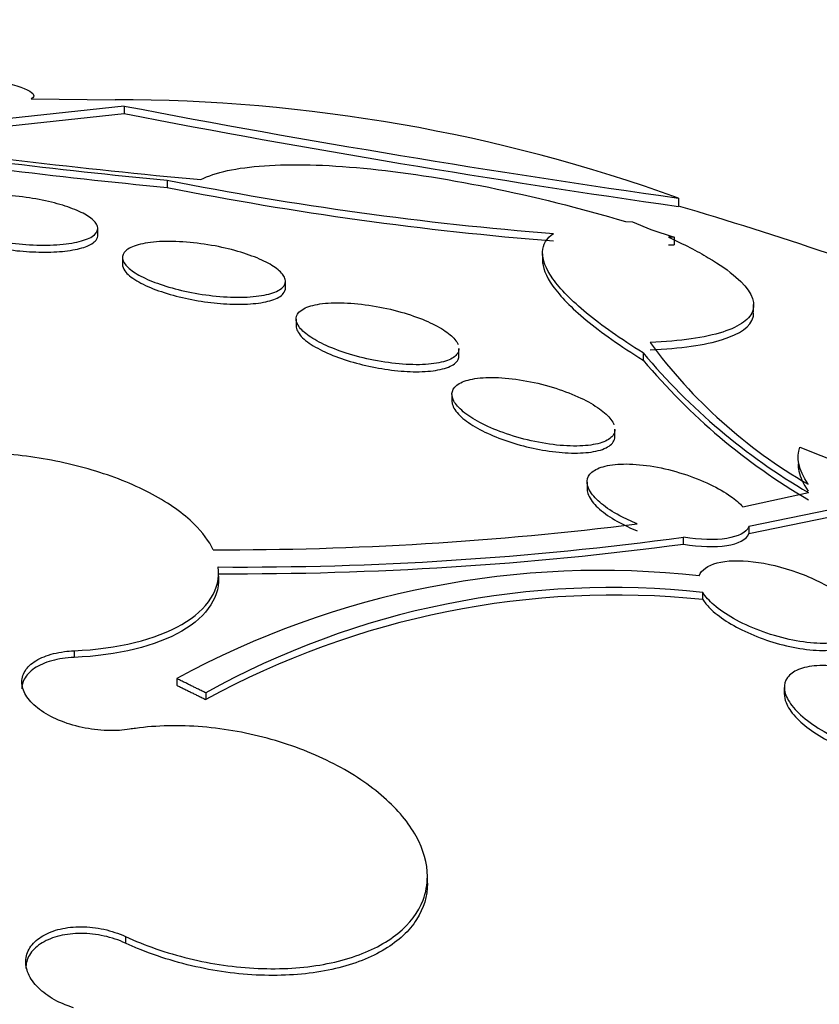
# Paper-space layout 'Layout1' of a CAD drawing. Units: millimetres. Extents: x 0 to 1877, y 0 to 2366.
# Drawn here: x 398 to 402, y 485 to 490 of the extents above; entities that cross this region are included whole.
import ezdxf
from ezdxf import colors
from ezdxf.entities.mleader import LeaderData, LeaderLine
from ezdxf.math import Vec2, Vec3

# ---------------------------------------------------------------- set-up
doc = ezdxf.new("R2010")
doc.units = ezdxf.units.MM
doc.layers.add('DV7_Défaut', color=7, linetype='Continuous')
doc.layers.add('Défaut', color=7, linetype='Continuous')

# ---------------------------------------------------------------- blocks, each defined once
blk = doc.blocks.new('_DOT')
at = {"color": 0}
blk.add_line((0, 0), (-1, 0), dxfattribs=at)
at = {"color": 0, "const_width": 0.333}
blk.add_lwpolyline([(-0.1665, 0, 1), (0.1665, 0, 1)], format="xyb", close=True, dxfattribs=at)
blk = doc.blocks.new('SE6')
at = {"layer": 'DV7_Défaut', "color": 7, "linetype": 'Continuous'}
for p, q in [((398.4613, 489.1246), (398.8731, 489.1205)), ((398.9169, 489.0898), (397.5385, 488.9386)), ((398.9169, 489.0898), (398.9169, 489.0527)), ((397.5385, 488.9034), (398.9169, 489.0527)), ((399.1282, 488.7258), (399.1282, 488.6903)), ((401.6384, 488.6382), (401.6384, 488.5973)), ((401.3795, 488.5224), (401.4131, 488.521)), ((401.4131, 488.521), (401.5028, 488.4844)), ((398.7875, 488.4543), (398.7875, 488.4888)), ((401.5028, 488.4844), (401.6176, 488.4468)), ((401.6176, 488.4468), (401.5903, 488.446)), ((401.6176, 488.4468), (401.6176, 488.409)), ((401.5903, 488.4082), (401.6176, 488.409)), ((400.9712, 488.3641), (400.9712, 488.3176)), ((398.909, 488.3464), (398.909, 488.3115)), ((399.709, 488.1954), (399.709, 488.23)), ((402.0081, 488.0778), (402.0081, 488.1162)), ((399.7612, 488.0443), (399.7612, 488.0104)), ((400.5612, 487.8648), (400.5612, 487.9)), ((401.4656, 487.8779), (401.4656, 487.8424)), ((400.5268, 487.6743), (400.5268, 487.6404)), ((401.3268, 487.4686), (401.3268, 487.504)), ((402.2349, 487.4153), (402.5801, 487.2768)), ((401.1901, 487.2442), (401.1901, 487.2095)), ((401.9549, 487.1225), (402.2768, 487.1923)), ((402.3841, 487.1082), (401.9852, 487.0258)), ((401.9852, 486.9911), (402.3841, 487.073)), ((401.9852, 487.0258), (401.9852, 486.9911)), ((401.6637, 486.9396), (401.6637, 486.974)), ((401.7583, 486.6675), (401.7583, 486.7018)), ((398.6715, 486.416), (398.6715, 486.3833)), ((399.1754, 486.2796), (399.1754, 486.2467)), ((402.1586, 486.2365), (402.1586, 486.2012)), ((399.3177, 486.2095), (399.3177, 486.1766)), ((400.4061, 485.275), (400.4061, 485.308)), ((398.9237, 485.0136), (398.9237, 484.9809))]:
    blk.add_line(p, q, dxfattribs=at)
for centre, radius, start, end in [((398.8753, 480.9646), 8.1559, 70.19753, 90.01545), ((409.4163, 543.9316), 55.8378, 259.1619, 261.99292), ((409.4391, 543.5695), 55.5229, 259.07575, 261.92347), ((402.0087, 518.902), 30.295, 261.51469, 264.85894), ((402.0236, 519.0945), 30.5065, 261.47134, 264.55383), ((402.0697, 519.3875), 30.8378, 261.47713, 264.52656), ((402.2854, 504.636), 16.2204, 258.77626, 265.54638), ((402.3167, 504.7507), 16.3738, 258.7711, 265.47831), ((395.9063, 469.1661), 20.2604, 69.2191, 73.56542), ((403.5511, 489.4388), 2.5475, 216.3482, 239.9431), ((403.8433, 489.8686), 3.101, 219.9375, 239.6568), ((403.8438, 489.8348), 3.1025, 219.9568, 239.6629), ((399.4018, 503.2836), 16.3717, 269.83372, 277.13796), ((399.4932, 502.9347), 16.1076, 269.59548, 277.74424), ((399.4649, 503.4923), 16.6981, 269.70695, 277.56681), ((401.2603, 482.4506), 4.3598, 83.666, 118.5692), ((401.3103, 482.6265), 4.0998, 83.7263, 119.0804), ((401.3277, 482.4956), 4.194, 84.1066, 118.6373)]:
    blk.add_arc(centre, radius, start, end, dxfattribs=at)
for centre, major_axis, end_param in [((395.9063, 480.554), (-14.75, 0), 4.02647), ((395.9063, 480.1061), (-15.25, 0), 3.811956)]:
    blk.add_ellipse(centre, major_axis=major_axis, ratio=0.57735, start_param=0, end_param=end_param, dxfattribs=at)
for points, knots in [([(398.2508, 489.2214), (398.3415, 489.204), (398.4059, 489.1857), (398.4767, 489.1519), (398.4828, 489.1367), (398.4613, 489.1246)], [0, 0, 0, 0, 0.5, 0.5, 1, 1, 1, 1]), ([(399.2941, 488.7289), (399.3648, 488.7647), (399.469, 488.7872), (399.742, 488.8063), (399.9045, 488.8023), (400.2807, 488.7665), (400.4861, 488.7354), (400.9279, 488.6461), (401.1541, 488.5898), (401.3795, 488.5224)], [0, 0, 0, 0, 0.25, 0.25, 0.5, 0.5, 0.75, 0.75, 1, 1, 1, 1]), ([(398.7875, 488.4872), (398.7868, 488.4733), (398.7773, 488.4603), (398.76, 488.4492), (398.7427, 488.4382), (398.7171, 488.4287), (398.685, 488.4217), (398.6531, 488.4147), (398.6138, 488.4099), (398.5704, 488.4079), (398.5289, 488.4061), (398.4823, 488.4068), (398.4349, 488.4101), (398.3905, 488.4133), (398.3441, 488.4188), (398.3, 488.4264), (398.2582, 488.4336), (398.2173, 488.4428), (398.1807, 488.4531), (398.1448, 488.4633), (398.1121, 488.4749), (398.085, 488.4869), (398.0573, 488.4993), (398.0348, 488.5124), (398.0187, 488.5253), (398.0018, 488.5389), (397.9916, 488.5526), (397.9885, 488.5654), (397.9853, 488.579), (397.9898, 488.592), (398.0017, 488.6034), (398.0142, 488.6153), (398.035, 488.6258), (398.0626, 488.6341), (398.0905, 488.6424), (398.1262, 488.6486), (398.1668, 488.6521), (398.2062, 488.6554), (398.2515, 488.6562), (398.2986, 488.6543), (398.3428, 488.6525), (398.39, 488.6482), (398.4358, 488.6416), (398.4787, 488.6355), (398.5217, 488.6273), (398.5608, 488.6176), (398.5986, 488.6083), (398.6339, 488.5974), (398.664, 488.5859), (398.6943, 488.5742), (398.7201, 488.5616), (398.7396, 488.549), (398.7601, 488.5358), (398.7743, 488.5222), (398.7815, 488.5094), (398.7858, 488.5018), (398.7878, 488.4943), (398.7875, 488.4872)], [0, 0, 0, 0, 0.058942, 0.058942, 0.058942, 0.117879, 0.117879, 0.117879, 0.176698, 0.176698, 0.176698, 0.232985, 0.232985, 0.232985, 0.285604, 0.285604, 0.285604, 0.335312, 0.335312, 0.335312, 0.384016, 0.384016, 0.384016, 0.433762, 0.433762, 0.433762, 0.486104, 0.486104, 0.486104, 0.541721, 0.541721, 0.541721, 0.600048, 0.600048, 0.600048, 0.659172, 0.659172, 0.659172, 0.716512, 0.716512, 0.716512, 0.770294, 0.770294, 0.770294, 0.820663, 0.820663, 0.820663, 0.869336, 0.869336, 0.869336, 0.918487, 0.918487, 0.918487, 0.96992, 0.96992, 0.96992, 1, 1, 1, 1]), ([(397.9875, 488.5397), (397.9875, 488.5293), (397.9922, 488.5183), (398.0018, 488.5071), (398.0142, 488.4925), (398.0354, 488.4772), (398.0638, 488.4628), (398.0904, 488.4492), (398.1242, 488.4359), (398.1623, 488.4243), (398.1981, 488.4133), (398.2387, 488.4035), (398.2806, 488.3957), (398.3212, 488.3881), (398.364, 488.3821), (398.4056, 488.3783), (398.4476, 488.3744), (398.4895, 488.3725), (398.5281, 488.3726), (398.5685, 488.3728), (398.6063, 488.3751), (398.6392, 488.3794), (398.674, 488.384), (398.7041, 488.3908), (398.7274, 488.3992), (398.752, 488.4082), (398.7697, 488.4192), (398.7792, 488.4315), (398.7858, 488.44), (398.7885, 488.4493), (398.7872, 488.4589)], [0, 0, 0, 0, 0.086225, 0.086225, 0.086225, 0.199312, 0.199312, 0.199312, 0.305427, 0.305427, 0.305427, 0.40495, 0.40495, 0.40495, 0.501189, 0.501189, 0.501189, 0.598281, 0.598281, 0.598281, 0.699701, 0.699701, 0.699701, 0.807419, 0.807419, 0.807419, 0.921158, 0.921158, 0.921158, 1, 1, 1, 1]), ([(401.4656, 487.8779), (401.3541, 487.947), (401.2621, 488.012), (401.1138, 488.1342), (401.0582, 488.1912), (400.9869, 488.2915), (400.9701, 488.336), (400.9724, 488.4107), (400.991, 488.441), (401.0258, 488.4646)], [0, 0, 0, 0, 0.25, 0.25, 0.5, 0.5, 0.75, 0.75, 1, 1, 1, 1]), ([(399.7088, 488.2267), (399.7076, 488.2121), (399.6975, 488.1988), (399.6798, 488.1878), (399.6622, 488.1769), (399.6363, 488.1679), (399.6044, 488.1617), (399.5722, 488.1555), (399.5327, 488.1518), (399.4892, 488.1513), (399.4471, 488.1509), (399.3998, 488.1533), (399.3517, 488.1587), (399.3065, 488.1637), (399.2592, 488.1715), (399.2143, 488.1815), (399.1721, 488.1908), (399.1308, 488.2023), (399.094, 488.2149), (399.0585, 488.2271), (399.0262, 488.2407), (398.9997, 488.2546), (398.9731, 488.2686), (398.9516, 488.2833), (398.9365, 488.2974), (398.9208, 488.3122), (398.9117, 488.3268), (398.9095, 488.3402), (398.9072, 488.3544), (398.9125, 488.3677), (398.9247, 488.379), (398.9377, 488.391), (398.9587, 488.4012), (398.9861, 488.4088), (399.0143, 488.4166), (399.0501, 488.4218), (399.0906, 488.4241), (399.1305, 488.4262), (399.1762, 488.4255), (399.2238, 488.4217), (399.2689, 488.4181), (399.317, 488.4116), (399.3637, 488.4028), (399.4073, 488.3945), (399.4508, 488.3839), (399.4904, 488.3719), (399.5281, 488.3604), (399.5632, 488.3474), (399.5929, 488.3338), (399.6224, 488.3203), (399.6472, 488.306), (399.6658, 488.2919), (399.6851, 488.2774), (399.6981, 488.2628), (399.7044, 488.2492), (399.708, 488.2414), (399.7094, 488.2338), (399.7088, 488.2267)], [0, 0, 0, 0, 0.058515, 0.058515, 0.058515, 0.116976, 0.116976, 0.116976, 0.176133, 0.176133, 0.176133, 0.233593, 0.233593, 0.233593, 0.287585, 0.287585, 0.287585, 0.33819, 0.33819, 0.33819, 0.387017, 0.387017, 0.387017, 0.436155, 0.436155, 0.436155, 0.487393, 0.487393, 0.487393, 0.541779, 0.541779, 0.541779, 0.599249, 0.599249, 0.599249, 0.658366, 0.658366, 0.658366, 0.716655, 0.716655, 0.716655, 0.771857, 0.771857, 0.771857, 0.823356, 0.823356, 0.823356, 0.872407, 0.872407, 0.872407, 0.921135, 0.921135, 0.921135, 0.971548, 0.971548, 0.971548, 1, 1, 1, 1]), ([(401.5903, 488.446), (401.6651, 488.4117), (401.73, 488.3782), (401.8409, 488.3125), (401.8864, 488.2806), (401.9899, 488.1904), (402.0174, 488.136), (401.9993, 488.0677), (401.9833, 488.0469), (401.933, 488.01), (401.8988, 487.994), (401.8131, 487.9667), (401.7609, 487.9554), (401.6415, 487.9381), (401.5742, 487.9321), (401.4993, 487.9289)], [0, 0, 0, 0, 0.125, 0.125, 0.25, 0.25, 0.5, 0.5, 0.625, 0.625, 0.75, 0.75, 0.875, 0.875, 1, 1, 1, 1]), ([(398.909, 488.3126), (398.909, 488.3025), (398.9129, 488.2916), (398.9209, 488.2805), (398.9323, 488.2648), (398.9521, 488.2481), (398.9791, 488.2319), (399.0044, 488.2168), (399.0367, 488.2017), (399.0732, 488.1881), (399.1077, 488.1752), (399.1471, 488.1633), (399.1878, 488.1534), (399.2277, 488.1436), (399.2701, 488.1355), (399.3114, 488.1295), (399.3537, 488.1235), (399.3961, 488.1195), (399.4354, 488.1179), (399.4768, 488.1161), (399.5159, 488.1169), (399.5501, 488.1199), (399.5864, 488.1231), (399.618, 488.1289), (399.6428, 488.1369), (399.6688, 488.1453), (399.6879, 488.1563), (399.6986, 488.1689), (399.7062, 488.1778), (399.7097, 488.1878), (399.7088, 488.1983)], [0, 0, 0, 0, 0.078921, 0.078921, 0.078921, 0.190499, 0.190499, 0.190499, 0.294764, 0.294764, 0.294764, 0.39328, 0.39328, 0.39328, 0.489874, 0.489874, 0.489874, 0.588606, 0.588606, 0.588606, 0.692549, 0.692549, 0.692549, 0.803018, 0.803018, 0.803018, 0.918843, 0.918843, 0.918843, 1, 1, 1, 1]), ([(400.9712, 488.3352), (400.9706, 488.2988), (400.9866, 488.2561), (401.058, 488.1556), (401.1124, 488.0998), (401.2595, 487.9783), (401.3537, 487.9117), (401.4656, 487.8424)], [0, 0, 0, 0, 0.32911, 0.32911, 0.664555, 0.664555, 1, 1, 1, 1]), ([(400.5611, 487.8989), (400.5611, 487.8902), (400.5585, 487.882), (400.5535, 487.8745), (400.5445, 487.8612), (400.5277, 487.8498), (400.5044, 487.8411), (400.4802, 487.832), (400.4484, 487.8257), (400.4116, 487.8225), (400.3742, 487.8193), (400.3306, 487.8193), (400.2842, 487.8228), (400.2393, 487.8261), (400.1905, 487.8327), (400.1422, 487.8422), (400.0969, 487.8512), (400.0507, 487.863), (400.008, 487.8766), (399.968, 487.8895), (399.9299, 487.9043), (399.8972, 487.9199), (399.8656, 487.9349), (399.8381, 487.951), (399.8169, 487.9669), (399.7955, 487.9829), (399.7798, 487.9991), (399.7708, 488.0142), (399.7614, 488.03), (399.7589, 488.045), (399.7632, 488.0583), (399.7677, 488.0724), (399.7799, 488.0848), (399.7986, 488.0948), (399.8182, 488.1053), (399.8456, 488.1133), (399.8786, 488.1182), (399.9124, 488.1233), (399.953, 488.1252), (399.9971, 488.1237), (400.0405, 488.1222), (400.0886, 488.1174), (400.1372, 488.1094), (400.1832, 488.1019), (400.231, 488.0913), (400.2761, 488.0785), (400.3181, 488.0666), (400.359, 488.0524), (400.395, 488.0372), (400.4293, 488.0227), (400.46, 488.0069), (400.4847, 487.9911), (400.5094, 487.9753), (400.5286, 487.9591), (400.5414, 487.9438), (400.5482, 487.9357), (400.5532, 487.9277), (400.5565, 487.9201)], [0, 0, 0, 0, 0.0324617, 0.0324617, 0.0324617, 0.0899617, 0.0899617, 0.0899617, 0.1497659, 0.1497659, 0.1497659, 0.2103928, 0.2103928, 0.2103928, 0.2691988, 0.2691988, 0.2691988, 0.3244204, 0.3244204, 0.3244204, 0.3762042, 0.3762042, 0.3762042, 0.426234, 0.426234, 0.426234, 0.476651, 0.476651, 0.476651, 0.5292696, 0.5292696, 0.5292696, 0.5851341, 0.5851341, 0.5851341, 0.6441341, 0.6441341, 0.6441341, 0.7047517, 0.7047517, 0.7047517, 0.7644318, 0.7644318, 0.7644318, 0.8208927, 0.8208927, 0.8208927, 0.8735743, 0.8735743, 0.8735743, 0.9238096, 0.9238096, 0.9238096, 0.9737887, 0.9737887, 0.9737887, 1, 1, 1, 1]), ([(401.4993, 487.8933), (401.6507, 487.8996), (401.7692, 487.9167), (401.9426, 487.9715), (401.9931, 488.0079), (402.0071, 488.0605), (402.0081, 488.0674), (402.0081, 488.0746)], [0, 0, 0, 0, 0.46534, 0.46534, 0.930679, 0.930679, 1, 1, 1, 1]), ([(399.7612, 488.0107), (399.7612, 488.0087), (399.7613, 488.0065), (399.7616, 488.0044), (399.7638, 487.9883), (399.7747, 487.9704), (399.7936, 487.9522), (399.8113, 487.9352), (399.8367, 487.9174), (399.8677, 487.9006), (399.8969, 487.8847), (399.932, 487.8692), (399.9698, 487.8555), (400.0066, 487.842), (400.0471, 487.8299), (400.0879, 487.8199), (400.1293, 487.8098), (400.1722, 487.8017), (400.2132, 487.796), (400.2562, 487.7901), (400.2983, 487.7867), (400.3365, 487.7859), (400.3771, 487.7851), (400.4145, 487.7873), (400.4458, 487.7921), (400.4788, 487.7972), (400.5061, 487.8054), (400.5255, 487.8161), (400.5452, 487.8269), (400.5574, 487.8407), (400.5604, 487.8562), (400.5609, 487.8588), (400.5612, 487.8615), (400.5612, 487.8642)], [0, 0, 0, 0, 0.0151026, 0.0151026, 0.0151026, 0.1286454, 0.1286454, 0.1286454, 0.2348974, 0.2348974, 0.2348974, 0.3349089, 0.3349089, 0.3349089, 0.4323365, 0.4323365, 0.4323365, 0.5313381, 0.5313381, 0.5313381, 0.6352192, 0.6352192, 0.6352192, 0.7456248, 0.7456248, 0.7456248, 0.8617938, 0.8617938, 0.8617938, 0.9802169, 0.9802169, 0.9802169, 1, 1, 1, 1]), ([(401.3267, 487.5027), (401.3267, 487.4935), (401.3243, 487.4848), (401.3195, 487.477), (401.311, 487.4629), (401.2948, 487.4509), (401.2725, 487.4419), (401.2491, 487.4324), (401.2185, 487.4259), (401.1829, 487.4229), (401.1463, 487.4197), (401.1035, 487.4201), (401.0579, 487.4242), (401.0128, 487.4282), (400.9638, 487.4359), (400.915, 487.4469), (400.8687, 487.4573), (400.8214, 487.471), (400.7775, 487.4868), (400.7365, 487.5015), (400.6973, 487.5186), (400.6636, 487.5365), (400.6316, 487.5535), (400.6037, 487.5717), (400.5822, 487.5896), (400.5609, 487.6073), (400.5453, 487.6251), (400.5363, 487.6416), (400.5271, 487.6587), (400.5246, 487.6748), (400.5287, 487.689), (400.533, 487.704), (400.5446, 487.7171), (400.5625, 487.7275), (400.5814, 487.7386), (400.6078, 487.7469), (400.6394, 487.7519), (400.6724, 487.7571), (400.712, 487.7588), (400.755, 487.7569), (400.7983, 487.755), (400.8463, 487.7493), (400.8949, 487.7401), (400.9417, 487.7314), (400.9904, 487.7191), (401.0366, 487.7043), (401.0797, 487.6905), (401.1219, 487.6741), (401.159, 487.6565), (401.1939, 487.64), (401.2253, 487.6219), (401.2505, 487.6039), (401.2751, 487.5864), (401.2945, 487.5684), (401.3072, 487.5515), (401.3139, 487.5427), (401.3188, 487.5341), (401.3221, 487.5258)], [0, 0, 0, 0, 0.031205, 0.031205, 0.031205, 0.087266, 0.087266, 0.087266, 0.145958, 0.145958, 0.145958, 0.206526, 0.206526, 0.206526, 0.266449, 0.266449, 0.266449, 0.323379, 0.323379, 0.323379, 0.376561, 0.376561, 0.376561, 0.42711, 0.42711, 0.42711, 0.477087, 0.477087, 0.477087, 0.528521, 0.528521, 0.528521, 0.582851, 0.582851, 0.582851, 0.640531, 0.640531, 0.640531, 0.700684, 0.700684, 0.700684, 0.761114, 0.761114, 0.761114, 0.81921, 0.81921, 0.81921, 0.873516, 0.873516, 0.873516, 0.924595, 0.924595, 0.924595, 0.974402, 0.974402, 0.974402, 1, 1, 1, 1]), ([(400.5268, 487.6408), (400.5268, 487.6386), (400.5269, 487.6364), (400.5272, 487.6341), (400.5293, 487.6169), (400.5398, 487.5975), (400.5582, 487.5778), (400.5753, 487.5594), (400.5998, 487.5401), (400.6297, 487.5217), (400.6581, 487.5041), (400.6921, 487.4869), (400.7289, 487.4715), (400.7653, 487.4561), (400.8053, 487.4421), (400.8457, 487.4304), (400.8874, 487.4183), (400.9305, 487.4084), (400.9719, 487.4012), (401.0157, 487.3936), (401.0587, 487.3888), (401.0978, 487.3871), (401.1393, 487.3852), (401.1776, 487.3868), (401.2098, 487.3915), (401.2433, 487.3963), (401.2712, 487.4048), (401.2909, 487.4162), (401.3107, 487.4276), (401.3229, 487.4424), (401.326, 487.4593), (401.3265, 487.4621), (401.3267, 487.465), (401.3267, 487.468)], [0, 0, 0, 0, 0.014729, 0.014729, 0.014729, 0.125526, 0.125526, 0.125526, 0.229005, 0.229005, 0.229005, 0.327493, 0.327493, 0.327493, 0.425066, 0.425066, 0.425066, 0.525661, 0.525661, 0.525661, 0.632022, 0.632022, 0.632022, 0.744933, 0.744933, 0.744933, 0.862539, 0.862539, 0.862539, 0.980441, 0.980441, 0.980441, 1, 1, 1, 1]), ([(399.3543, 486.912), (399.3342, 486.9543), (399.3026, 486.997), (399.2611, 487.0378), (399.2084, 487.0895), (399.1383, 487.1395), (399.0564, 487.1835), (398.975, 487.2272), (398.8798, 487.2662), (398.7788, 487.2973), (398.6777, 487.3284), (398.5679, 487.3525), (398.4585, 487.3677), (398.348, 487.3831), (398.2349, 487.3897), (398.1281, 487.3873), (398.0198, 487.3848), (397.9152, 487.3729), (397.8227, 487.3527), (397.7289, 487.3321), (397.645, 487.3024), (397.5777, 487.266), (397.5101, 487.2293), (397.4574, 487.1848), (397.4243, 487.1362), (397.4243, 487.1362), (397.4242, 487.1361), (397.4242, 487.1361)], [0, 0, 0, 0, 0.10003, 0.10003, 0.10003, 0.227022, 0.227022, 0.227022, 0.353245, 0.353245, 0.353245, 0.479576, 0.479576, 0.479576, 0.607188, 0.607188, 0.607188, 0.736703, 0.736703, 0.736703, 0.867929, 0.867929, 0.867929, 0.999917, 0.999917, 0.999917, 1, 1, 1, 1]), ([(401.4361, 487.0388), (401.406, 487.051), (401.3771, 487.0646), (401.3507, 487.0788), (401.3163, 487.0973), (401.2854, 487.1174), (401.2609, 487.1375), (401.237, 487.157), (401.2184, 487.177), (401.2065, 487.1957), (401.1946, 487.2146), (401.1892, 487.2327), (401.1903, 487.2487), (401.1914, 487.2654), (401.1996, 487.2803), (401.2139, 487.2925), (401.229, 487.3054), (401.2513, 487.3156), (401.2789, 487.3223), (401.3081, 487.3295), (401.3439, 487.3331), (401.3835, 487.3328), (401.4243, 487.3326), (401.4703, 487.3282), (401.5177, 487.3201), (401.5646, 487.312), (401.6143, 487.2999), (401.6623, 487.2846), (401.7079, 487.2701), (401.7532, 487.2524), (401.7939, 487.2329), (401.8319, 487.2147), (401.867, 487.1944), (401.8958, 487.174), (401.9197, 487.157), (401.9398, 487.1395), (401.9549, 487.1225)], [0, 0, 0, 0, 0.062279, 0.062279, 0.062279, 0.143528, 0.143528, 0.143528, 0.222847, 0.222847, 0.222847, 0.302385, 0.302385, 0.302385, 0.385108, 0.385108, 0.385108, 0.472849, 0.472849, 0.472849, 0.565692, 0.565692, 0.565692, 0.661507, 0.661507, 0.661507, 0.756367, 0.756367, 0.756367, 0.846464, 0.846464, 0.846464, 0.930508, 0.930508, 0.930508, 1, 1, 1, 1]), ([(402.2263, 487.3336), (402.2262, 487.3222), (402.2275, 487.3103), (402.2368, 487.2676), (402.2519, 487.234), (402.2752, 487.1986)], [0, 0, 0, 0, 0.291194, 0.291194, 1, 1, 1, 1]), ([(401.1902, 487.2102), (401.1901, 487.2074), (401.1903, 487.2045), (401.1907, 487.2017), (401.1931, 487.1832), (401.2036, 487.1624), (401.2215, 487.1412), (401.2383, 487.1213), (401.2622, 487.1005), (401.2911, 487.0807), (401.319, 487.0614), (401.3524, 487.0426), (401.3884, 487.0255), (401.4038, 487.0182), (401.4198, 487.0112), (401.4361, 487.0045)], [0, 0, 0, 0, 0.046027, 0.046027, 0.046027, 0.341344, 0.341344, 0.341344, 0.618277, 0.618277, 0.618277, 0.885977, 0.885977, 0.885977, 1, 1, 1, 1]), ([(401.6637, 486.9396), (401.7446, 486.9259), (401.8188, 486.9234), (401.9335, 486.9416), (401.9721, 486.9619), (401.9852, 486.9911)], [0, 0, 0, 0, 0.5, 0.5, 1, 1, 1, 1]), ([(401.7413, 486.7838), (401.7513, 486.8135), (401.7824, 486.8355), (401.8761, 486.8595), (401.9379, 486.8613), (402.0745, 486.8453), (402.1497, 486.8273), (402.2966, 486.774), (402.3656, 486.7395), (402.4203, 486.7013)], [0, 0, 0, 0, 0.25, 0.25, 0.5, 0.5, 0.75, 0.75, 1, 1, 1, 1]), ([(398.6715, 486.416), (398.8865, 486.4254), (399.0725, 486.4712), (399.3287, 486.6195), (399.3926, 486.719), (399.3795, 486.8275)], [0, 0, 0, 0, 0.5, 0.5, 1, 1, 1, 1]), ([(399.3795, 486.7944), (399.3925, 486.687), (399.3279, 486.5861), (399.0738, 486.439), (398.8865, 486.3926), (398.6715, 486.3833)], [0, 0, 0, 0, 0.5, 0.5, 1, 1, 1, 1]), ([(402.5159, 486.6099), (402.5213, 486.6017), (402.5257, 486.5937), (402.5291, 486.5858), (402.5379, 486.5657), (402.54, 486.5466), (402.5355, 486.53), (402.531, 486.513), (402.5195, 486.4982), (402.5023, 486.4864), (402.4841, 486.474), (402.459, 486.4647), (402.4292, 486.459), (402.3976, 486.453), (402.3599, 486.451), (402.319, 486.4529), (402.2766, 486.455), (402.2296, 486.4615), (402.1819, 486.4719), (402.1344, 486.4823), (402.0848, 486.497), (402.0376, 486.5148), (401.9924, 486.5319), (401.9481, 486.5524), (401.909, 486.5746), (401.8724, 486.5953), (401.8394, 486.6181), (401.813, 486.641), (401.7897, 486.6612), (401.771, 486.682), (401.7583, 486.7018)], [0, 0, 0, 0, 0.037981, 0.037981, 0.037981, 0.136135, 0.136135, 0.136135, 0.236707, 0.236707, 0.236707, 0.343342, 0.343342, 0.343342, 0.456507, 0.456507, 0.456507, 0.573946, 0.573946, 0.573946, 0.691024, 0.691024, 0.691024, 0.802903, 0.802903, 0.802903, 0.907465, 0.907465, 0.907465, 1, 1, 1, 1]), ([(401.7583, 486.6675), (401.7671, 486.6538), (401.7788, 486.6396), (401.7929, 486.6254), (401.8143, 486.604), (401.8418, 486.5823), (401.8732, 486.562), (401.9047, 486.5416), (401.9408, 486.5221), (401.9787, 486.505), (402.018, 486.4871), (402.0602, 486.4713), (402.102, 486.4585), (402.1463, 486.4449), (402.1914, 486.4344), (402.234, 486.4276), (402.279, 486.4203), (402.3224, 486.417), (402.3607, 486.4178), (402.4003, 486.4186), (402.4357, 486.4239), (402.4636, 486.4332), (402.4913, 486.4425), (402.5125, 486.4561), (402.5249, 486.4731), (402.533, 486.4843), (402.5374, 486.4971), (402.5378, 486.511), (402.5378, 486.5117), (402.5378, 486.5123), (402.5378, 486.513)], [0, 0, 0, 0, 0.0717121, 0.0717121, 0.0717121, 0.1804216, 0.1804216, 0.1804216, 0.289308, 0.289308, 0.289308, 0.4024928, 0.4024928, 0.4024928, 0.5225468, 0.5225468, 0.5225468, 0.6496505, 0.6496505, 0.6496505, 0.7809474, 0.7809474, 0.7809474, 0.9110698, 0.9110698, 0.9110698, 0.9959856, 0.9959856, 0.9959856, 1, 1, 1, 1]), ([(398.9437, 486.0309), (398.9276, 486.0284), (398.9108, 486.0265), (398.8936, 486.0254), (398.8548, 486.0229), (398.8132, 486.0242), (398.7722, 486.0293), (398.7312, 486.0343), (398.6897, 486.0432), (398.6512, 486.0552), (398.6129, 486.0672), (398.5765, 486.0826), (398.545, 486.1001), (398.5139, 486.1174), (398.4868, 486.1374), (398.466, 486.1582), (398.4454, 486.1789), (398.4304, 486.201), (398.4222, 486.2228), (398.4141, 486.2445), (398.4126, 486.2665), (398.4177, 486.2868), (398.4228, 486.3073), (398.4348, 486.3267), (398.4526, 486.3436), (398.4706, 486.3606), (398.4949, 486.3755), (398.5237, 486.387), (398.5527, 486.3986), (398.5871, 486.4072), (398.6238, 486.4119), (398.6392, 486.4139), (398.6552, 486.4153), (398.6715, 486.416)], [0, 0, 0, 0, 0.045635, 0.045635, 0.045635, 0.148761, 0.148761, 0.148761, 0.251779, 0.251779, 0.251779, 0.353957, 0.353957, 0.353957, 0.454945, 0.454945, 0.454945, 0.55493, 0.55493, 0.55493, 0.65453, 0.65453, 0.65453, 0.754511, 0.754511, 0.754511, 0.855471, 0.855471, 0.855471, 0.957599, 0.957599, 0.957599, 1, 1, 1, 1]), ([(398.6715, 486.3833), (398.6324, 486.3816), (398.5948, 486.376), (398.5619, 486.367), (398.529, 486.358), (398.4998, 486.3454), (398.4768, 486.33), (398.4539, 486.3148), (398.4365, 486.2964), (398.4262, 486.2766), (398.4186, 486.2619), (398.4147, 486.246), (398.4147, 486.2298)], [0, 0, 0, 0, 0.267437, 0.267437, 0.267437, 0.535428, 0.535428, 0.535428, 0.802309, 0.802309, 0.802309, 1, 1, 1, 1]), ([(402.9584, 486.0022), (402.9569, 485.9817), (402.9477, 485.9633), (402.9319, 485.9486), (402.9162, 485.9339), (402.8936, 485.9224), (402.8661, 485.9148), (402.8374, 485.9068), (402.8026, 485.9028), (402.7646, 485.9029), (402.7245, 485.903), (402.6797, 485.9078), (402.6337, 485.9168), (402.5868, 485.9259), (402.5372, 485.9398), (402.4895, 485.9574), (402.4427, 485.9745), (402.3962, 485.9958), (402.3544, 486.0193), (402.3149, 486.0416), (402.2786, 486.0666), (402.249, 486.092), (402.2212, 486.1159), (402.1987, 486.1409), (402.1834, 486.1647), (402.1687, 486.1876), (402.1604, 486.21), (402.1589, 486.2302), (402.1574, 486.2504), (402.1627, 486.2689), (402.174, 486.2844), (402.1857, 486.3005), (402.2042, 486.3137), (402.2277, 486.3234), (402.2527, 486.3336), (402.2839, 486.34), (402.3188, 486.3424), (402.3558, 486.3449), (402.398, 486.3429), (402.4419, 486.3367), (402.4875, 486.3302), (402.5362, 486.3189), (402.5842, 486.3038), (402.6319, 486.2887), (402.6801, 486.2692), (402.7245, 486.2469), (402.7669, 486.2257), (402.8069, 486.2012), (402.8407, 486.1758), (402.8722, 486.152), (402.899, 486.1266), (402.9186, 486.102), (402.9372, 486.0786), (402.9497, 486.0553), (402.9553, 486.0339), (402.9581, 486.0229), (402.9591, 486.0123), (402.9584, 486.0022)], [0, 0, 0, 0, 0.052448, 0.052448, 0.052448, 0.104732, 0.104732, 0.104732, 0.159535, 0.159535, 0.159535, 0.217371, 0.217371, 0.217371, 0.27655, 0.27655, 0.27655, 0.334532, 0.334532, 0.334532, 0.389267, 0.389267, 0.389267, 0.440448, 0.440448, 0.440448, 0.489459, 0.489459, 0.489459, 0.538371, 0.538371, 0.538371, 0.589072, 0.589072, 0.589072, 0.64279, 0.64279, 0.64279, 0.699709, 0.699709, 0.699709, 0.758669, 0.758669, 0.758669, 0.817329, 0.817329, 0.817329, 0.873256, 0.873256, 0.873256, 0.925438, 0.925438, 0.925438, 0.974813, 0.974813, 0.974813, 1, 1, 1, 1]), ([(402.1587, 486.203), (402.1587, 486.1901), (402.1614, 486.1764), (402.1669, 486.1622), (402.1756, 486.14), (402.1914, 486.116), (402.213, 486.0924), (402.2341, 486.0693), (402.2613, 486.046), (402.2922, 486.0242), (402.3237, 486.002), (402.3598, 485.9808), (402.3978, 485.9622), (402.4376, 485.9426), (402.4804, 485.9253), (402.5229, 485.9113), (402.5681, 485.8966), (402.6141, 485.8852), (402.6576, 485.878), (402.7032, 485.8704), (402.7472, 485.8672), (402.786, 485.8687), (402.8254, 485.8702), (402.8606, 485.8766), (402.8882, 485.8875), (402.915, 485.8981), (402.9354, 485.9133), (402.947, 485.9321), (402.9543, 485.9438), (402.9583, 485.9572), (402.9586, 485.9716)], [0, 0, 0, 0, 0.063684, 0.063684, 0.063684, 0.163639, 0.163639, 0.163639, 0.261361, 0.261361, 0.261361, 0.360988, 0.360988, 0.360988, 0.465726, 0.465726, 0.465726, 0.577047, 0.577047, 0.577047, 0.693958, 0.693958, 0.693958, 0.812726, 0.812726, 0.812726, 0.928148, 0.928148, 0.928148, 1, 1, 1, 1]), ([(398.9237, 485.0136), (398.9713, 484.9916), (399.0212, 484.9716), (399.0723, 484.9538), (399.1784, 484.9169), (399.2923, 484.8893), (399.4047, 484.8731), (399.5181, 484.8568), (399.6332, 484.8517), (399.7403, 484.8583), (399.8474, 484.8649), (399.9495, 484.8834), (400.038, 484.9124), (400.1257, 484.9412), (400.2023, 484.981), (400.2613, 485.0288), (400.3193, 485.0759), (400.3618, 485.1319), (400.3848, 485.1923), (400.399, 485.2292), (400.4061, 485.2683), (400.4061, 485.3082), (400.4061, 485.3723), (400.3871, 485.4399), (400.3509, 485.5056), (400.3147, 485.5712), (400.2603, 485.6366), (400.1924, 485.6964), (400.1239, 485.7567), (400.0399, 485.813), (399.9472, 485.8608), (399.8532, 485.9094), (399.7477, 485.9506), (399.6393, 485.9811), (399.5295, 486.0121), (399.4137, 486.0331), (399.3015, 486.0423), (399.1885, 486.0516), (399.076, 486.0492), (398.9733, 486.0353), (398.9633, 486.0339), (398.9535, 486.0325), (398.9437, 486.0309)], [0, 0, 0, 0, 0.039663, 0.039663, 0.039663, 0.122285, 0.122285, 0.122285, 0.205701, 0.205701, 0.205701, 0.289154, 0.289154, 0.289154, 0.37184, 0.37184, 0.37184, 0.453299, 0.453299, 0.453299, 0.502741, 0.502741, 0.502741, 0.582888, 0.582888, 0.582888, 0.663, 0.663, 0.663, 0.743668, 0.743668, 0.743668, 0.825524, 0.825524, 0.825524, 0.908498, 0.908498, 0.908498, 0.992027, 0.992027, 0.992027, 1, 1, 1, 1]), ([(400.4061, 485.2749), (400.4061, 485.2122), (400.3881, 485.1513), (400.3534, 485.097), (400.3181, 485.0417), (400.2647, 484.9918), (400.1976, 484.9512), (400.13, 484.9103), (400.0467, 484.8777), (399.9546, 484.856), (399.8612, 484.834), (399.7562, 484.8226), (399.6482, 484.8225), (399.5387, 484.8224), (399.4231, 484.834), (399.3109, 484.8563), (399.1978, 484.8788), (399.085, 484.9127), (398.9819, 484.9554), (398.9622, 484.9636), (398.9428, 484.972), (398.9237, 484.9809)], [0, 0, 0, 0, 0.155928, 0.155928, 0.155928, 0.31481, 0.31481, 0.31481, 0.475077, 0.475077, 0.475077, 0.637677, 0.637677, 0.637677, 0.802563, 0.802563, 0.802563, 0.968687, 0.968687, 0.968687, 1, 1, 1, 1]), ([(398.6692, 484.6639), (398.6405, 484.6727), (398.6128, 484.6838), (398.5874, 484.6968), (398.5559, 484.7131), (398.5273, 484.7325), (398.5042, 484.7537), (398.4812, 484.7748), (398.463, 484.7982), (398.4511, 484.8218), (398.4393, 484.8453), (398.4335, 484.8696), (398.4341, 484.8929), (398.4348, 484.9159), (398.4418, 484.9384), (398.4545, 484.9586), (398.4672, 484.9786), (398.486, 484.9969), (398.5092, 485.0119), (398.5324, 485.0269), (398.5607, 485.039), (398.5917, 485.0473), (398.623, 485.0557), (398.6578, 485.0604), (398.6935, 485.0612), (398.7295, 485.062), (398.7673, 485.0587), (398.8038, 485.0517), (398.8407, 485.0446), (398.8773, 485.0335), (398.9106, 485.0194), (398.915, 485.0175), (398.9194, 485.0156), (398.9237, 485.0136)], [0, 0, 0, 0, 0.081991, 0.081991, 0.081991, 0.184298, 0.184298, 0.184298, 0.286312, 0.286312, 0.286312, 0.387329, 0.387329, 0.387329, 0.487166, 0.487166, 0.487166, 0.586169, 0.586169, 0.586169, 0.685032, 0.685032, 0.685032, 0.784497, 0.784497, 0.784497, 0.885045, 0.885045, 0.885045, 0.986706, 0.986706, 0.986706, 1, 1, 1, 1]), ([(398.9237, 484.9809), (398.8912, 484.9959), (398.8551, 485.0079), (398.8185, 485.016), (398.7816, 485.0241), (398.7431, 485.0285), (398.7062, 485.0286), (398.6695, 485.0288), (398.6333, 485.0248), (398.6007, 485.017), (398.5685, 485.0092), (398.539, 484.9974), (398.5146, 484.9827), (398.4905, 484.968), (398.4709, 484.95), (398.4573, 484.9302), (398.4438, 484.9104), (398.436, 484.8883), (398.4344, 484.8657), (398.4342, 484.8627), (398.4341, 484.8598), (398.4341, 484.8568)], [0, 0, 0, 0, 0.164434, 0.164434, 0.164434, 0.329956, 0.329956, 0.329956, 0.494829, 0.494829, 0.494829, 0.657958, 0.657958, 0.657958, 0.819215, 0.819215, 0.819215, 0.979303, 0.979303, 0.979303, 1, 1, 1, 1])]:
    blk.add_open_spline(points, degree=3, knots=knots, dxfattribs=at)
for points, degree in [([(402.2752, 487.2338), (402.228, 487.3054), (402.2158, 487.3664), (402.2349, 487.4153)], 3), ([(401.9852, 487.0258), (401.9587, 486.9667), (401.8267, 486.9464), (401.6637, 486.974)], 3), ([(399.3177, 486.2095), (399.2465, 486.2448), (399.1754, 486.2796)], 2), ([(399.1754, 486.2467), (399.2465, 486.212), (399.3177, 486.1766)], 2)]:
    blk.add_open_spline(points, degree=degree, dxfattribs=at)

psp = doc.layouts.get("Layout1")

# ---------------------------------------------------------------- block references
at = {"layer": 'Défaut'}
psp.add_blockref('SE6', (0, 0), dxfattribs=at)

# ---------------------------------------------------------------- leaders
at = {"layer": 'Défaut', "color": 7, "linetype": 'Continuous'}
ml = psp.add_multileader_mtext('Standard', dxfattribs=at)
ml.set_content('{\\pxsm0.9;\\fSolid Edge ISO|b1||i0||c0|p34;\\W1.;17/06/2016\\P}', color=256)
ml.set_leader_properties()
ml.set_arrow_properties(name='DOT')
ml.build(insert=Vec2(0, 0))
ml.multileader.update_dxf_attribs({"leader_type": 0, "dogleg_length": 0, "arrow_head_size": 12})
ctx = ml.context
ctx.base_point, ctx.char_height, ctx.arrow_head_size, ctx.landing_gap_size = Vec3(1777.4517, 2359.2504), 12, 12, 4.2
notes = []
notes.append((ctx, [(0, (0, 0, 0), (0, 0), (1, 0), 1, [])]))
ctx.mtext.insert = Vec3(1781.6517, 2365.3705)
for ctx, leaders in notes:
    for number, flags, end, landing, length, lines in leaders:
        leader = LeaderData()
        leader.index, (leader.has_last_leader_line, leader.has_dogleg_vector, leader.attachment_direction) = number, flags
        leader.last_leader_point, leader.dogleg_vector, leader.dogleg_length = Vec3(end), Vec3(landing), length
        for number, points, colour, breaks in lines:
            line = LeaderLine()
            line.index, line.vertices, line.color, line.breaks = number, Vec3.list(points), colors.encode_raw_color(colour), breaks
            leader.lines.append(line)
        ctx.leaders.append(leader)

doc.saveas('drawing.dxf')
